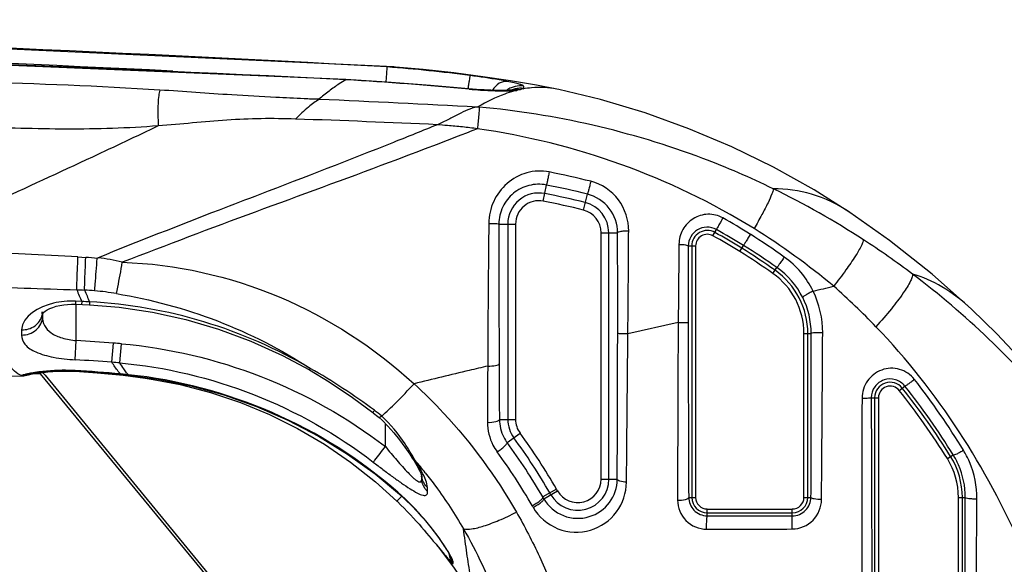
# Model space of a CAD drawing. Units: millimetres. Extents: x 0 to 1189, y 0 to 841.
# Drawn here: x 548 to 563, y 588 to 596 of the extents above; entities that cross this region are included whole.
import ezdxf

# ---------------------------------------------------------------- set-up
doc = ezdxf.new("R2010")
doc.units = ezdxf.units.MM
doc.header["$LTSCALE"] = 65.395
doc.layers.add('3_ALL_AXES', color=7, linetype='CONTINUOUS')
doc.layers.add('7_ALL_FEATURES', color=7, linetype='CONTINUOUS')

msp = doc.modelspace()

# ---------------------------------------------------------------- linework, layer by layer
at = {"layer": '3_ALL_AXES', "color": 7, "linetype": 'Continuous'}
for p, q in [((553.9851, 595.6907), (553.9587, 595.6925)), ((553.2175, 595.4938), (553.2177, 595.5001)), ((555.132, 595.3479), (555.1314, 595.3526)), ((555.8115, 595.3357), (555.8114, 595.3357)), ((556.5256, 595.3435), (556.4926, 595.3502)), ((554.639, 594.7962), (554.6342, 594.7942)), ((556.2823, 593.6084), (556.331, 593.8592)), ((556.9051, 593.4699), (556.9671, 593.7175)), ((555.5924, 593.253), (555.851, 593.253)), ((555.7311, 593.253), (555.7311, 590.2184)), ((555.851, 593.253), (555.851, 590.2184)), ((557.1792, 593.1187), (557.4363, 593.1187)), ((557.1792, 589.2877), (557.1792, 593.1187)), ((557.2992, 589.2877), (557.2992, 593.1187)), ((558.9177, 593.0702), (558.9717, 593.1672)), ((558.5347, 592.9121), (558.6485, 592.9121)), ((558.5885, 592.9121), (558.5885, 589.0073)), ((558.6485, 592.9121), (558.6485, 589.0073)), ((559.3342, 592.8252), (559.3928, 592.9196)), ((549.0556, 592.7416), (549.1767, 592.7344)), ((559.8474, 592.4854), (559.9115, 592.5762)), ((549.0175, 592.0536), (549.0154, 592.0065)), ((549.0154, 592.0065), (549.2336, 591.9965)), ((549.1145, 592.0492), (549.0175, 592.0536)), ((549.0296, 591.4425), (549.0296, 592.0065)), ((549.1145, 592.0492), (549.1123, 592.0021)), ((549.2358, 592.0438), (549.2336, 591.9965)), ((548.501, 591.8565), (548.5015, 591.8901)), ((548.5049, 591.8124), (548.5058, 591.8622)), ((548.5055, 591.8379), (548.5049, 591.8124)), ((548.5062, 591.8627), (548.5055, 591.8379)), ((548.5069, 591.89), (548.5062, 591.8627)), ((558.3777, 591.7226), (557.5961, 591.5457)), ((548.18, 591.6092), (548.1785, 591.5287)), ((560.3306, 591.5531), (560.4435, 591.5531)), ((560.3306, 589.0073), (560.3306, 591.5531)), ((560.3906, 589.0073), (560.3906, 591.5531)), ((549.0137, 591.1436), (549.0296, 591.4425)), ((549.5814, 591.1056), (549.6059, 591.4036)), ((549.7039, 591.0954), (549.7301, 591.3931)), ((547.7315, 590.8899), (548.1717, 590.8927)), ((548.1717, 590.8943), (548.1717, 590.8927)), ((548.2618, 590.9062), (548.3008, 590.9214)), ((548.2833, 590.9169), (548.3008, 590.9214)), ((548.3008, 590.9214), (548.3228, 590.9264)), ((548.3211, 590.9189), (548.3495, 590.9241)), ((548.3495, 590.9241), (548.3785, 590.9291)), ((549.0027, 590.9664), (549.0137, 590.9659)), ((549.0131, 590.9765), (549.0128, 590.9705)), ((549.0137, 590.9659), (549.0139, 590.9704)), ((549.0137, 590.9659), (549.356, 590.9433)), ((549.356, 590.9433), (549.7584, 590.9035)), ((549.7151, 590.9244), (549.7145, 590.9182)), ((549.7145, 590.9182), (549.8373, 590.906)), ((549.7967, 590.9165), (549.7151, 590.9244)), ((549.7584, 590.9035), (550.0985, 590.8583)), ((549.8379, 590.9124), (549.7967, 590.9165)), ((549.8379, 590.9124), (549.8373, 590.906)), ((561.8112, 590.6671), (561.8975, 590.7359)), ((561.3764, 590.5544), (561.4885, 590.5544)), ((561.4285, 590.5544), (561.4285, 583.4098)), ((561.4885, 590.5544), (561.4885, 583.1519)), ((553.8296, 589.7959), (553.8296, 590.1529)), ((555.6002, 590.2184), (555.851, 590.2184)), ((555.7207, 589.8569), (555.9213, 590.0041)), ((562.5579, 589.609), (562.6495, 589.666)), ((553.6782, 589.2467), (554.0079, 588.948)), ((554.3922, 589.3444), (554.3928, 589.3424)), ((554.3923, 589.3424), (554.3923, 589.344)), ((554.3923, 589.3424), (554.3923, 589.344)), ((554.3934, 589.3006), (554.3923, 589.3424)), ((557.1792, 589.2877), (557.4302, 589.2877)), ((554.0217, 589.0881), (554.019, 589.0842)), ((554.4853, 589.0956), (554.4833, 589.1585)), ((556.4872, 589.1353), (556.2744, 589.0129)), ((556.2896, 588.9867), (556.5027, 589.1083)), ((554.0824, 589.0215), (554.0853, 589.0243)), ((558.5404, 589.0073), (558.6485, 589.0073)), ((560.3306, 589.0073), (560.4397, 589.0073)), ((562.7306, 589.0054), (562.8364, 589.0054)), ((562.7306, 583.1743), (562.7306, 589.0054)), ((562.7906, 583.4441), (562.7906, 589.0054)), ((558.8295, 588.8262), (560.1495, 588.8262)), ((558.8295, 588.7199), (558.8295, 588.8262)), ((558.8295, 588.7662), (560.1495, 588.7662)), ((560.1495, 588.7191), (560.1495, 588.8262)), ((554.5744, 588.3291), (554.6165, 588.278)), ((554.6167, 588.2778), (554.6272, 588.265)), ((554.6242, 588.2687), (554.6694, 588.213)), ((554.6272, 588.265), (554.7403, 588.127))]:
    msp.add_line(p, q, dxfattribs=at)
for points in [[(553.9587, 595.6925), (545.179, 596.0993), (536.3201, 596.3457), (527.5095, 596.4273)], [(553.2177, 595.5001), (544.6607, 595.8576), (536.0492, 596.0733), (527.5095, 596.1444)], [(556.4926, 595.3502), (556.1748, 595.4088), (555.7718, 595.4768), (555.3434, 595.5412), (554.8916, 595.6001), (554.4181, 595.652), (553.9851, 595.6907)], [(554.5321, 595.4062), (553.853, 595.4587), (553.2177, 595.5001)], [(555.8129, 595.336), (555.8098, 595.3355), (555.8021, 595.3345), (555.7903, 595.3333), (555.7743, 595.332), (555.7545, 595.3307), (555.7311, 595.3296), (555.7042, 595.3287), (555.6738, 595.328), (555.6399, 595.3277), (555.6026, 595.3277), (555.5618, 595.3281), (555.5176, 595.329), (555.4699, 595.3305), (555.4189, 595.3325), (555.3647, 595.3352), (555.3074, 595.3386), (555.2472, 595.3427), (555.1844, 595.3478), (554.5321, 595.4062)], [(561.0426, 593.433), (560.4877, 593.7825), (559.8575, 594.1349), (559.2087, 594.4525), (558.5434, 594.7343), (557.8634, 594.9795), (557.1707, 595.187), (556.5256, 595.3435)], [(552.8059, 595.1885), (552.8022, 595.1889), (552.7988, 595.1895), (552.7961, 595.1901)], [(562.9318, 591.9304), (562.323, 592.4729), (561.6598, 592.9983), (561.0427, 593.4329)], [(548.5009, 591.8561), (548.5077, 591.8646), (548.5224, 591.8791), (548.5458, 591.8974), (548.5779, 591.9178), (548.6182, 591.9384), (548.6653, 591.9577), (548.7179, 591.9746), (548.7747, 591.9884), (548.8341, 591.9985), (548.8951, 592.0049), (548.957, 592.0075), (549.0154, 592.0065)], [(549.2336, 591.9965), (549.6952, 591.9597), (550.2144, 591.8833), (550.7302, 591.7703), (551.24, 591.6205), (551.7409, 591.4341), (552.2306, 591.2116), (552.6511, 590.9863)], [(548.5009, 591.8565), (548.5006, 591.8559), (548.5009, 591.8561)], [(565.2191, 589.1241), (565.0061, 589.4592), (564.7347, 589.8572), (564.4318, 590.2686), (564.0962, 590.6897), (563.7275, 591.1164), (563.3241, 591.5456), (562.9318, 591.9303)], [(548.1717, 590.8927), (548.2128, 590.8956), (548.2618, 590.9062)], [(548.265, 590.9074), (548.2674, 590.908), (548.273, 590.9092), (548.2798, 590.9107), (548.2881, 590.9124), (548.2978, 590.9144), (548.3088, 590.9165), (548.3211, 590.9189)], [(548.3228, 590.9264), (548.3339, 590.9287), (548.3462, 590.9311), (548.36, 590.9338), (548.3752, 590.9365), (548.3919, 590.9394), (548.41, 590.9424), (548.4296, 590.9454), (548.4507, 590.9485), (548.4734, 590.9516), (548.4977, 590.9546), (548.5235, 590.9576), (548.5508, 590.9605), (548.5798, 590.9632), (548.6104, 590.9658), (548.6425, 590.9682), (548.6763, 590.9703), (548.7116, 590.972), (548.7486, 590.9734), (548.7871, 590.9744), (548.827, 590.9749), (548.8684, 590.9749), (548.911, 590.9743), (548.9549, 590.973), (548.9999, 590.9711), (549.0128, 590.9705)], [(548.3785, 590.9291), (548.3872, 590.9305), (548.4467, 590.9397), (548.5143, 590.9485), (548.5882, 590.9565), (548.6668, 590.9628), (548.7484, 590.9672), (548.8322, 590.9694), (548.9172, 590.9692), (549.0027, 590.9664)], [(549.0128, 590.9705), (549.2299, 590.9575), (549.5047, 590.9369), (549.7145, 590.9182)], [(549.8373, 590.906), (550.2941, 590.8445), (550.8103, 590.7397), (551.3228, 590.5977), (551.8267, 590.4188), (552.3173, 590.2043), (552.7903, 589.9567), (553.242, 589.6785), (553.6686, 589.3725), (554.019, 589.0842)], [(552.6511, 590.9863), (552.9548, 590.8026), (553.3175, 590.5602), (553.6353, 590.3267)], [(550.0985, 590.8583), (550.1937, 590.8438), (550.2225, 590.8392)], [(550.2225, 590.8392), (550.6411, 590.7593), (551.1148, 590.6367), (551.5786, 590.482), (552.0297, 590.2958), (552.4657, 590.0788), (552.8858, 589.8316), (553.29, 589.5545), (553.6782, 589.2467)], [(553.6353, 590.3267), (553.6476, 590.3171), (553.7147, 590.262), (553.7334, 590.2456)], [(553.7334, 590.2456), (553.7775, 590.2053), (553.8688, 590.1136), (553.9604, 590.0106), (554.049, 589.9002), (554.1324, 589.7871), (554.2085, 589.6761), (554.2465, 589.6183)], [(554.2465, 589.6182), (554.2746, 589.574), (554.2968, 589.5374), (554.3165, 589.5034), (554.334, 589.4717), (554.3495, 589.4422), (554.3628, 589.4153), (554.3737, 589.3917), (554.3822, 589.3716), (554.3884, 589.3556), (554.3922, 589.3444)], [(554.019, 589.0842), (554.0252, 589.0788), (554.0747, 589.0344), (554.123, 588.9897), (554.1699, 588.9447), (554.2154, 588.8998), (554.2594, 588.8549), (554.3018, 588.8103), (554.3428, 588.7661), (554.3821, 588.7224), (554.4199, 588.6793), (554.456, 588.6369), (554.4905, 588.5954), (554.5235, 588.5548), (554.5548, 588.5152), (554.5845, 588.4768), (554.6125, 588.4396), (554.639, 588.4038), (554.6637, 588.3694), (554.6869, 588.3365), (554.7083, 588.3054), (554.7277, 588.2766), (554.745, 588.2502), (554.7605, 588.2261), (554.7745, 588.2038), (554.787, 588.1834), (554.7981, 588.1647), (554.8078, 588.1479), (554.816, 588.1334), (554.8225, 588.1213), (554.8275, 588.1117), (554.831, 588.1047), (554.8327, 588.101), (554.8328, 588.1006)], [(554.0079, 588.948), (554.0158, 588.9404), (554.0689, 588.8884), (554.1204, 588.8367), (554.1701, 588.7855), (554.2182, 588.7349), (554.2645, 588.6852), (554.3092, 588.6364), (554.3521, 588.5886), (554.3933, 588.5419), (554.4328, 588.4965), (554.4707, 588.4524), (554.5069, 588.4098), (554.5415, 588.3686), (554.5744, 588.3291)], [(554.6694, 588.213), (554.8998, 587.9082), (555.1038, 587.6033), (555.2575, 587.3455)]]:
    msp.add_lwpolyline(points, dxfattribs=at)
for centre, radius, start, end in [((527.4966, 119.8201), 476.6031, 86.829069, 89.998444), ((527.5007, 119.9126), 476.2738, 87.22895, 89.99894), ((527.5013, 79.7866), 516.3481, 87.145224, 89.999084), ((553.8981, 594.5986), 1.0956, 86.82891, 92.03227), ((551.9398, 571.0041), 24.7639, 82.56079, 85.55475), ((549.9537, 540.0118), 55.5779, 84.65384, 86.63333), ((563.1893, 594.2025), 8.16, 171.34511, 171.87307), ((555.9234, 595.0371), 0.3616, 112.87256, 125.94182), ((555.9233, 595.0369), 0.3617, 102.44457, 112.84161), ((555.927, 595.001), 0.3623, 102.99548, 113.3868), ((556.3176, 593.5495), 1.8355, 104.10298, 105.6839), ((557.7487, 595.3942), 1.7729, 179.9826, 181.10741), ((540.038, 309.6583), 285.8155, 86.948301, 87.439638), ((554.396, 585.3613), 9.7493, 84.76455, 84.88084), ((546.4533, 417.6724), 177.312, 87.354553, 88.066684), ((553.9921, 581.9426), 12.351, 75.80641, 78.88032), ((553.9924, 581.8648), 12.2202, 75.91102, 78.96694), ((554.1343, 582.0553), 13.0637, 56.9815, 64.03783), ((556.2131, 593.253), 0.4821, 78.99067, 180), ((553.9986, 581.8704), 12.0781, 75.93303, 78.99067), ((556.2131, 593.253), 0.3621, 78.99067, 180), ((553.9986, 581.8704), 11.9581, 75.93303, 78.99067), ((556.8171, 593.1187), 0.4821, 0, 75.93303), ((556.8171, 593.1187), 0.3621, 0, 75.93303), ((553.9038, 584.1691), 10.5327, 57.914, 60.62439), ((553.8635, 584.0081), 10.7954, 50.07368, 58.18184), ((558.8295, 592.9121), 0.241, 60.87831, 180), ((558.8295, 592.9121), 0.181, 60.87831, 180), ((553.9454, 584.1387), 10.2223, 58.18606, 60.89507), ((553.9455, 584.1388), 10.2822, 58.18594, 60.89499), ((553.9478, 584.1393), 10.3317, 58.19561, 60.90508), ((553.7848, 583.9843), 10.7525, 54.52052, 57.90006), ((553.8249, 583.9495), 10.5066, 54.79509, 58.17153), ((553.8284, 583.9516), 10.554, 54.80388, 58.18151), ((553.8214, 581.5728), 13.6388, 53.07838, 56.98392), ((545.9074, 542.2572), 50.5825, 86.43168, 88.29774), ((548.9951, 589.8785), 2.8617, 82.78235, 86.36148), ((548.9618, 589.5733), 3.1826, 75.78026, 82.65463), ((553.8249, 583.9495), 10.4466, 54.79511, 58.17155), ((559.1895, 591.5531), 1.141, 0, 54.79166), ((559.1895, 591.5531), 1.201, 0, 54.79166), ((564.7876, 1072.5757), 480.6029, 267.926971, 268.121826), ((524.9116, 740.3177), 152.3172, 283.501937, 283.624849), ((553.6961, 584.2256), 10.7394, 43.79045, 48.64365), ((571.4655, 601.7947), 24.3832, 203.09294, 203.55814), ((548.9215, 588.0086), 4.2254, 84.67537, 86.80795), ((571.9686, 601.9452), 24.7955, 203.07386, 203.53566), ((548.9265, 587.812), 4.4207, 80.53105, 84.97665), ((548.0459, 566.709), 25.3628, 87.31093, 87.58523), ((548.2486, 591.8942), 0.2583, 347.91806, 351.52591), ((548.2496, 591.8941), 0.2573, 351.52381, 358.5145), ((547.9595, 571.2984), 20.1725, 85.31853, 86.95928), ((547.77, 568.8832), 22.5951, 85.02354, 85.33944), ((547.9291, 570.7196), 20.4528, 85.36645, 86.96042), ((547.993, 571.2741), 19.895, 85.06691, 85.42089), ((548.1807, 591.2148), 0.3152, 269.98513, 289.01444), ((548.1812, 591.2121), 0.3125, 289.08748, 290.47998), ((548.3427, 591.1413), 0.2152, 279.58453, 293.89624), ((548.1106, 574.0662), 16.9344, 84.5634, 86.94512), ((549.5401, 590.9544), 0.5666, 350.24084, 351.36879), ((549.634, 590.948), 0.5984, 349.52782, 350.81134), ((561.6695, 590.5544), 0.241, 38.53705, 180), ((561.6695, 590.5544), 0.181, 38.53705, 180), ((553.1053, 583.7565), 11.2256, 31.76445, 38.44292), ((552.9247, 583.7168), 11.5732, 31.34919, 37.98897), ((553.0081, 583.6622), 11.25, 31.91068, 38.51051), ((553.0081, 583.6622), 11.31, 31.9108, 38.51064), ((552.7039, 589.0729), 1.6027, 48.19772, 53.42622), ((556.2131, 590.2184), 0.4821, 180, 216.28415), ((556.2131, 590.2184), 0.3621, 180, 216.28415), ((548.402, 584.4874), 9.3259, 29.89294, 36.26634), ((548.3442, 584.4136), 9.1675, 30.11252, 36.42412), ((548.4021, 584.4875), 9.2058, 29.89273, 36.26615), ((550.1734, 587.2632), 4.7267, 29.33087, 30.93883), ((548.2531, 584.3545), 9.0658, 29.93966, 36.23171), ((548.717, 584.8507), 7.3115, 38.35922, 40.28877), ((561.5895, 589.0054), 1.141, 0, 31.93172), ((561.5895, 589.0054), 1.201, 0, 31.93172), ((554.6707, 589.367), 0.279, 181.55565, 192.59505), ((556.8171, 589.2877), 0.4821, 209.71363, 360), ((556.8171, 589.2877), 0.3621, 209.71363, 360), ((552.8542, 587.0399), 4.074, 29.54552, 29.97782), ((552.912, 587.073), 4.1273, 29.54552, 29.97782), ((552.7667, 586.9715), 4.0585, 29.77027, 30.19824), ((558.8295, 589.0073), 0.241, 180, 270), ((558.8295, 589.0073), 0.181, 180, 270), ((560.1495, 589.0073), 0.241, 270, 360), ((560.1495, 589.0073), 0.181, 270, 360), ((552.6286, 586.8675), 4.02, 29.60106, 30.0273), ((559.5101, 592.0526), 6.1775, 219.45433, 220.06754), ((552.6228, 586.8514), 2.5461, 31.02833, 32.27935), ((552.9175, 587.0296), 2.2016, 30.69373, 31.00742), ((555.1328, 588.1744), 0.3158, 189.94284, 193.18274), ((553.2043, 588.0391), 1.6793, 358.04465, 358.73335)]:
    msp.add_arc(centre, radius, start, end, dxfattribs=at)
for points, knots in [([(550.3285, 595.334), (549.38, 595.3947), (547.4792, 595.4627), (544.6281, 595.5549), (541.7756, 595.632), (537.9719, 595.7166), (533.2165, 595.787), (529.4119, 595.8058), (527.5095, 595.8058)], [0, 0, 0, 0, 0.1249186, 0.2499304, 0.3749422, 0.4999541, 0.749977, 1, 1, 1, 1]), ([(553.8425, 595.4575), (553.8447, 595.4887), (553.8484, 595.5446), (553.8545, 595.6169), (553.8561, 595.6643), (553.8599, 595.6871), (553.8592, 595.6935)], [0, 0, 0, 0, 0.3958742, 0.7113472, 0.9187836, 1, 1, 1, 1]), ([(553.2175, 595.4938), (553.1818, 595.4739), (553.0923, 595.4182), (552.9501, 595.3188), (552.8486, 595.2335), (552.7961, 595.1901)], [0, 0, 0, 0, 0.2360173, 0.6071975, 1, 1, 1, 1]), ([(555.1461, 595.5595), (555.1436, 595.557), (555.1425, 595.5434), (555.1359, 595.5192), (555.1301, 595.4788), (555.1249, 595.448), (555.1222, 595.4304)], [0, 0, 0, 0, 0.0823056, 0.2828738, 0.5933671, 1, 1, 1, 1]), ([(555.722, 595.4691), (555.6807, 595.4771), (555.4895, 595.5117), (555.2971, 595.5398), (555.1461, 595.5595)], [0, 0, 0, 0, 0.2164633, 1, 1, 1, 1]), ([(555.722, 595.4691), (555.6798, 595.4735), (555.5829, 595.4455), (555.5186, 595.3734), (555.4913, 595.3306)], [0, 0, 0, 0, 0.4559003, 1, 1, 1, 1]), ([(555.9758, 595.3947), (555.9758, 595.402), (555.9464, 595.4147), (555.9027, 595.4297), (555.82, 595.4495), (555.7581, 595.4622), (555.722, 595.4691)], [0, 0, 0, 0, 0.082003, 0.2777818, 0.5872687, 1, 1, 1, 1]), ([(550.3285, 595.334), (550.3188, 595.3076), (550.3064, 595.2382), (550.2925, 595.0526), (550.297, 594.894), (550.303, 594.7777)], [0, 0, 0, 0, 0.1513248, 0.3747153, 1, 1, 1, 1]), ([(552.7962, 595.1902), (552.7197, 595.1917), (552.4973, 595.2023), (552.0462, 595.2216), (551.2999, 595.2652), (550.7002, 595.3102), (550.3285, 595.334)], [0, 0, 0, 0, 0.0928736, 0.2701489, 0.5480408, 1, 1, 1, 1]), ([(555.132, 595.3479), (555.1909, 595.3424), (555.4, 595.3262), (555.61, 595.3189), (555.7605, 595.3234)], [0, 0, 0, 0, 0.2818834, 1, 1, 1, 1]), ([(555.8214, 595.3168), (555.7752, 595.3038), (555.582, 595.2416), (555.3991, 595.1503), (555.2659, 595.0718)], [0, 0, 0, 0, 0.2369654, 1, 1, 1, 1]), ([(555.7605, 595.3234), (555.7707, 595.3237), (555.8071, 595.325), (555.8436, 595.3272), (555.8698, 595.3296)], [0, 0, 0, 0, 0.2787772, 1, 1, 1, 1]), ([(556.4926, 595.3502), (556.3644, 595.3747), (556.1864, 595.3826), (556.013, 595.3585), (555.9692, 595.3509)], [0, 0, 0, 0, 0.7454694, 1, 1, 1, 1]), ([(555.97, 595.351), (555.9717, 595.3522), (555.9746, 595.3547), (555.9761, 595.3583), (555.9761, 595.3599)], [0, 0, 0, 0, 0.5600562, 1, 1, 1, 1]), ([(552.8059, 595.1885), (552.7441, 595.1577), (552.6163, 595.0576), (552.4994, 594.9485), (552.4352, 594.8836)], [0, 0, 0, 0, 0.4306695, 1, 1, 1, 1]), ([(550.303, 594.7777), (549.8298, 594.7401), (548.8793, 594.7123), (546.9809, 594.7794), (544.6068, 594.8406), (541.7578, 594.9081), (538.9084, 594.9617), (536.0589, 595.0037), (532.2593, 595.0434), (529.4094, 595.055), (527.5095, 595.0547)], [0, 0, 0, 0, 0.0624549, 0.1249561, 0.2499622, 0.3749685, 0.4999748, 0.6249812, 0.7499876, 1, 1, 1, 1]), ([(555.2539, 595.0685), (555.1535, 595.0516), (555.005, 594.9792), (554.8054, 594.8775), (554.6957, 594.8207), (554.6374, 594.7955)], [0, 0, 0, 0, 0.4524973, 0.7177987, 1, 1, 1, 1]), ([(555.2856, 595.07), (555.2876, 595.0296), (555.2773, 594.9168), (555.2671, 594.8047), (555.259, 594.7329)], [0, 0, 0, 0, 0.3585841, 1, 1, 1, 1]), ([(559.8532, 593.8007), (559.4967, 593.9743), (558.0401, 594.602), (556.4692, 594.9618), (555.2856, 595.07)], [0, 0, 0, 0, 0.2502016, 1, 1, 1, 1]), ([(552.4352, 594.8836), (552.257, 594.8887), (551.9007, 594.8943), (551.3666, 594.8717), (550.835, 594.8216), (550.4804, 594.7917), (550.303, 594.7777)], [0, 0, 0, 0, 0.2502447, 0.5002656, 0.7501005, 1, 1, 1, 1]), ([(550.303, 594.7777), (549.9627, 594.6145), (548.5944, 593.9692), (547.2163, 593.3448), (546.1931, 592.8523)], [0, 0, 0, 0, 0.2494341, 1, 1, 1, 1]), ([(555.259, 594.7329), (554.8037, 594.5552), (553.6567, 594.1154), (551.8107, 593.444), (550.4293, 592.9252), (549.7436, 592.6584)], [0, 0, 0, 0, 0.2488182, 0.6253969, 1, 1, 1, 1]), ([(554.6372, 594.7955), (554.4102, 594.7032), (553.4945, 594.3336), (552.573, 593.9789), (551.8799, 593.7128)], [0, 0, 0, 0, 0.2481674, 1, 1, 1, 1]), ([(555.259, 594.7329), (555.1818, 594.743), (555.0271, 594.7624), (554.8198, 594.7776), (554.6908, 594.7925), (554.639, 594.7962)], [0, 0, 0, 0, 0.3749755, 0.7499896, 1, 1, 1, 1]), ([(559.5551, 593.1813), (558.9049, 593.5849), (557.5137, 594.2533), (556.0167, 594.6242), (555.259, 594.7329)], [0, 0, 0, 0, 0.4999658, 1, 1, 1, 1]), ([(556.3741, 594.0617), (556.2596, 594.0842), (556.0175, 594.0749), (555.7025, 593.9021), (555.4892, 593.6147), (555.4366, 593.38), (555.4354, 593.2632)], [0, 0, 0, 0, 0.2510826, 0.4997328, 0.7487077, 1, 1, 1, 1]), ([(556.3741, 594.0617), (556.3696, 594.0377), (556.3606, 593.9917), (556.3496, 593.9365), (556.3411, 593.8992), (556.3373, 593.8785), (556.3328, 593.8674), (556.3325, 593.8599), (556.331, 593.8592)], [0, 0, 0, 0, 0.3536152, 0.6806129, 0.8119986, 0.9122175, 0.9759572, 1, 1, 1, 1]), ([(556.331, 593.8592), (556.2418, 593.8766), (556.0542, 593.8715), (555.8059, 593.7454), (555.6338, 593.5266), (555.5925, 593.3438), (555.5924, 593.253)], [0, 0, 0, 0, 0.252118, 0.5003145, 0.7484227, 1, 1, 1, 1]), ([(557.0205, 593.9165), (557.0148, 593.8929), (557.0034, 593.8475), (556.9895, 593.7932), (556.9791, 593.7566), (556.9743, 593.7363), (556.9693, 593.7255), (556.9687, 593.7181), (556.9671, 593.7175)], [0, 0, 0, 0, 0.354203, 0.6811123, 0.8123433, 0.9124055, 0.9760265, 1, 1, 1, 1]), ([(557.6083, 593.1435), (557.6092, 593.3141), (557.498, 593.6673), (557.1871, 593.8744), (557.0205, 593.9165)], [0, 0, 0, 0, 0.4982046, 1, 1, 1, 1]), ([(559.8532, 593.8007), (559.8534, 593.7736), (559.8242, 593.6996), (559.7664, 593.5669), (559.6716, 593.3866), (559.597, 593.2534), (559.5551, 593.1813)], [0, 0, 0, 0, 0.1175713, 0.3350807, 0.6370898, 1, 1, 1, 1]), ([(561.0426, 593.433), (560.8598, 593.5546), (560.477, 593.7451), (560.0535, 593.8013), (559.8532, 593.8007)], [0, 0, 0, 0, 0.5230978, 1, 1, 1, 1]), ([(551.8799, 593.7128), (551.6692, 593.6319), (550.8299, 593.3099), (549.9928, 592.9821), (549.3686, 592.7298)], [0, 0, 0, 0, 0.2510389, 1, 1, 1, 1]), ([(557.4363, 593.1187), (557.4359, 593.2518), (557.3431, 593.5272), (557.098, 593.6846), (556.9671, 593.7175)], [0, 0, 0, 0, 0.4965717, 1, 1, 1, 1]), ([(559.0704, 593.3475), (559.0008, 593.3867), (558.8377, 593.4272), (558.6012, 593.3536), (558.4322, 593.1757), (558.39, 593.0165), (558.3892, 592.9378)], [0, 0, 0, 0, 0.2531411, 0.5027281, 0.7504398, 1, 1, 1, 1]), ([(559.0704, 593.3475), (559.0585, 593.3263), (559.0358, 593.2855), (559.0087, 593.2368), (558.9907, 593.2032), (558.9805, 593.1855), (558.9757, 593.174), (558.9717, 593.1688), (558.9717, 593.1672)], [0, 0, 0, 0, 0.3546691, 0.6816444, 0.8128189, 0.9127924, 0.9762924, 1, 1, 1, 1]), ([(555.4354, 593.2632), (555.4336, 593.077), (555.4265, 592.3381), (555.4212, 591.5991), (555.4186, 591.0464)], [0, 0, 0, 0, 0.2519552, 1, 1, 1, 1]), ([(555.4354, 593.2632), (555.4553, 593.2632), (555.4923, 593.2627), (555.5397, 593.2606), (555.5725, 593.2585), (555.5866, 593.2555), (555.5921, 593.2543), (555.5924, 593.253)], [0, 0, 0, 0, 0.3779261, 0.6984064, 0.9153165, 0.9748318, 1, 1, 1, 1]), ([(555.5924, 593.253), (555.5922, 593.0706), (555.5921, 592.3467), (555.5941, 591.6227), (555.5962, 591.0811)], [0, 0, 0, 0, 0.2519478, 1, 1, 1, 1]), ([(558.9717, 593.1672), (558.9264, 593.1924), (558.8218, 593.2183), (558.6706, 593.1737), (558.5617, 593.0628), (558.5349, 592.962), (558.5347, 592.9121)], [0, 0, 0, 0, 0.2578181, 0.50715, 0.7516395, 1, 1, 1, 1]), ([(557.6083, 593.1435), (557.5869, 593.1437), (557.5475, 593.1429), (557.4926, 593.1382), (557.46, 593.1318), (557.437, 593.1244), (557.4363, 593.1187)], [0, 0, 0, 0, 0.3642428, 0.6813877, 0.9021007, 1, 1, 1, 1]), ([(557.4375, 591.5547), (557.4379, 591.9464), (557.4378, 592.4677), (557.4367, 592.989), (557.4363, 593.1187)], [0, 0, 0, 0, 0.7512619, 1, 1, 1, 1]), ([(557.5961, 591.5457), (557.5999, 591.9459), (557.6044, 592.4784), (557.6077, 593.011), (557.6083, 593.1435)], [0, 0, 0, 0, 0.7512744, 1, 1, 1, 1]), ([(559.4986, 593.093), (559.4859, 593.0725), (559.4613, 593.0333), (559.433, 592.9862), (559.4125, 592.9543), (559.4033, 592.9354), (559.3931, 592.9255), (559.3928, 592.9196)], [0, 0, 0, 0, 0.3561981, 0.6828991, 0.813651, 0.9132082, 1, 1, 1, 1]), ([(558.3892, 592.9378), (558.3881, 592.8371), (558.384, 592.432), (558.3802, 592.0269), (558.3777, 591.7226)], [0, 0, 0, 0, 0.2485607, 1, 1, 1, 1]), ([(558.3892, 592.9378), (558.4079, 592.9375), (558.4418, 592.936), (558.4881, 592.9306), (558.5159, 592.9246), (558.5341, 592.917), (558.5347, 592.9121)], [0, 0, 0, 0, 0.3735547, 0.6868843, 0.9013936, 1, 1, 1, 1]), ([(558.5347, 592.9121), (558.5344, 592.8135), (558.5334, 592.4168), (558.5331, 592.0201), (558.533, 591.7221)], [0, 0, 0, 0, 0.2485726, 1, 1, 1, 1]), ([(561.2528, 593.0092), (561.2536, 592.997), (561.2445, 592.9653), (561.2064, 592.8797), (561.1172, 592.7342), (560.9728, 592.5243), (560.8566, 592.37), (560.792, 592.2868)], [0, 0, 0, 0, 0.0423412, 0.1115207, 0.3279844, 0.633221, 1, 1, 1, 1]), ([(549.0361, 592.231), (549.0372, 592.2657), (549.043, 592.4359), (549.0499, 592.6061), (549.0556, 592.7416)], [0, 0, 0, 0, 0.2038869, 1, 1, 1, 1]), ([(549.1567, 592.2274), (549.1579, 592.2619), (549.1639, 592.4309), (549.1709, 592.5999), (549.1767, 592.7344)], [0, 0, 0, 0, 0.2041517, 1, 1, 1, 1]), ([(549.3136, 592.2157), (549.3165, 592.2498), (549.3305, 592.417), (549.344, 592.5843), (549.3547, 592.7175)], [0, 0, 0, 0, 0.2039148, 1, 1, 1, 1]), ([(560.0257, 592.7403), (560.0119, 592.7208), (559.9861, 592.6834), (559.9492, 592.6342), (559.929, 592.5976), (559.9124, 592.5819), (559.9115, 592.5762)], [0, 0, 0, 0, 0.3581083, 0.6844603, 0.9137154, 1, 1, 1, 1]), ([(549.6537, 592.1724), (549.6607, 592.2052), (549.6933, 592.3667), (549.7218, 592.529), (549.7436, 592.6584)], [0, 0, 0, 0, 0.2035152, 1, 1, 1, 1]), ([(549.7436, 592.6584), (550.5745, 592.6339), (552.2386, 592.2576), (553.6615, 591.3318), (554.2753, 590.7717)], [0, 0, 0, 0, 0.5001054, 1, 1, 1, 1]), ([(562.0145, 592.4764), (562.018, 592.4624), (562.0109, 592.4235), (561.9681, 592.3228), (561.8589, 592.1551), (561.6781, 591.9192), (561.5307, 591.7486), (561.4486, 591.6576)], [0, 0, 0, 0, 0.0431772, 0.1121277, 0.3285467, 0.6343964, 1, 1, 1, 1]), ([(562.9318, 591.9304), (562.7921, 592.0621), (562.5075, 592.286), (562.1745, 592.4306), (562.0145, 592.4764)], [0, 0, 0, 0, 0.5356346, 1, 1, 1, 1]), ([(564.8621, 589.5233), (564.6702, 589.7991), (563.844, 590.8934), (562.8415, 591.8547), (562.0145, 592.4764)], [0, 0, 0, 0, 0.2451307, 1, 1, 1, 1]), ([(549.6537, 592.1724), (550.1873, 592.0834), (551.2395, 591.8005), (552.211, 591.3054), (552.6641, 591.011)], [0, 0, 0, 0, 0.5002879, 1, 1, 1, 1]), ([(560.4744, 592.2102), (560.4536, 592.2002), (560.4144, 592.1805), (560.3642, 592.1526), (560.3295, 592.1314), (560.3151, 592.1195), (560.3101, 592.1144), (560.3106, 592.1126)], [0, 0, 0, 0, 0.3604519, 0.6832597, 0.9089268, 0.9720292, 1, 1, 1, 1]), ([(549.0175, 592.0536), (548.9589, 592.0561), (548.8427, 592.0529), (548.5273, 592.0064), (548.184, 591.8245), (548.18, 591.6092)], [0, 0, 0, 0, 0.1775772, 0.3472163, 1, 1, 1, 1]), ([(552.6641, 591.011), (552.1455, 591.3148), (551.0333, 591.803), (549.8361, 592.0132), (549.2358, 592.0438)], [0, 0, 0, 0, 0.5000115, 1, 1, 1, 1]), ([(548.1785, 591.5287), (548.2593, 591.5269), (548.4244, 591.5781), (548.5037, 591.7371), (548.5049, 591.8124)], [0, 0, 0, 0, 0.5178585, 1, 1, 1, 1]), ([(548.18, 591.6092), (548.2524, 591.6075), (548.3984, 591.6471), (548.4871, 591.774), (548.5012, 591.8401)], [0, 0, 0, 0, 0.5173354, 1, 1, 1, 1]), ([(548.5049, 591.8124), (548.5039, 591.7665), (548.5255, 591.6668), (548.6413, 591.5468), (548.8183, 591.4726), (548.9552, 591.4488), (549.0296, 591.4425)], [0, 0, 0, 0, 0.195291, 0.4119692, 0.6822569, 1, 1, 1, 1]), ([(558.3777, 591.7226), (558.376, 591.4894), (558.3703, 590.5696), (558.3684, 589.6497), (558.3689, 588.9631)], [0, 0, 0, 0, 0.2535077, 1, 1, 1, 1]), ([(558.3777, 591.7226), (558.4141, 591.7225), (558.4656, 591.7197), (558.5179, 591.7246), (558.533, 591.7221)], [0, 0, 0, 0, 0.7026494, 1, 1, 1, 1]), ([(558.533, 591.7221), (558.533, 591.4927), (558.5338, 590.5877), (558.537, 589.6828), (558.5404, 589.0073)], [0, 0, 0, 0, 0.2535049, 1, 1, 1, 1]), ([(563.7161, 588.2262), (563.4385, 588.8497), (562.786, 590.0685), (561.9287, 591.1569), (561.4486, 591.6576)], [0, 0, 0, 0, 0.4959448, 1, 1, 1, 1]), ([(548.1806, 590.8996), (548.1389, 590.9119), (548.0519, 590.9751), (547.8866, 591.1924), (547.7855, 591.4006), (547.7125, 591.554)], [0, 0, 0, 0, 0.1592966, 0.377764, 1, 1, 1, 1]), ([(548.1785, 591.5287), (548.1776, 591.4775), (548.2303, 591.3567), (548.4219, 591.2456), (548.6903, 591.1727), (548.8994, 591.1497), (549.0137, 591.1436)], [0, 0, 0, 0, 0.1557553, 0.3638305, 0.6519573, 1, 1, 1, 1]), ([(557.4302, 589.2877), (557.4312, 589.4737), (557.4347, 590.2293), (557.4369, 590.985), (557.4375, 591.5547)], [0, 0, 0, 0, 0.2460608, 1, 1, 1, 1]), ([(557.5961, 591.5457), (557.5761, 591.5458), (557.5387, 591.5461), (557.4909, 591.5482), (557.4576, 591.5497), (557.4434, 591.5527), (557.4379, 591.5535), (557.4375, 591.5547)], [0, 0, 0, 0, 0.3776532, 0.6986302, 0.9160036, 0.975461, 1, 1, 1, 1]), ([(557.5747, 589.2434), (557.5765, 589.4323), (557.5839, 590.1997), (557.5913, 590.9671), (557.5961, 591.5457)], [0, 0, 0, 0, 0.2460464, 1, 1, 1, 1]), ([(560.4397, 589.0073), (560.4405, 589.217), (560.4434, 590.0656), (560.4443, 590.9142), (560.4435, 591.5531)], [0, 0, 0, 0, 0.247171, 1, 1, 1, 1]), ([(560.6212, 591.565), (560.5993, 591.5652), (560.5579, 591.5649), (560.5043, 591.5625), (560.4667, 591.5599), (560.4502, 591.5563), (560.4438, 591.5546), (560.4435, 591.5531)], [0, 0, 0, 0, 0.3676625, 0.6898167, 0.912051, 0.9735871, 1, 1, 1, 1]), ([(560.6034, 588.972), (560.6051, 589.1856), (560.612, 590.0499), (560.6181, 590.9143), (560.6212, 591.565)], [0, 0, 0, 0, 0.2471747, 1, 1, 1, 1]), ([(549.7301, 591.3931), (550.4679, 591.3286), (551.9312, 590.9824), (553.2418, 590.2464), (553.8296, 589.7959)], [0, 0, 0, 0, 0.5000026, 1, 1, 1, 1]), ([(549.7151, 590.9244), (549.7036, 590.9371), (549.6549, 590.9944), (549.6124, 591.0566), (549.5814, 591.1056)], [0, 0, 0, 0, 0.2278978, 1, 1, 1, 1]), ([(549.7866, 590.9748), (549.7796, 590.984), (549.7506, 591.0232), (549.7236, 591.0639), (549.7039, 591.0954)], [0, 0, 0, 0, 0.2376237, 1, 1, 1, 1]), ([(549.7039, 591.0954), (550.4129, 591.0326), (551.8188, 590.6978), (553.0773, 589.9884), (553.6414, 589.5543)], [0, 0, 0, 0, 0.5000145, 1, 1, 1, 1]), ([(555.4186, 591.0464), (555.3228, 591.0238), (554.9415, 590.9334), (554.5605, 590.8414), (554.2753, 590.7717)], [0, 0, 0, 0, 0.2510533, 1, 1, 1, 1]), ([(555.4186, 591.0464), (555.4183, 590.973), (555.4172, 590.6818), (555.4165, 590.3906), (555.4162, 590.1727)], [0, 0, 0, 0, 0.2517953, 1, 1, 1, 1]), ([(555.4186, 591.0464), (555.4598, 591.0455), (555.5173, 591.0491), (555.5737, 591.0619), (555.5957, 591.0743), (555.5962, 591.0811)], [0, 0, 0, 0, 0.667386, 0.8898546, 1, 1, 1, 1]), ([(555.5962, 591.0811), (555.5965, 591.0087), (555.5977, 590.7211), (555.5991, 590.4335), (555.6002, 590.2184)], [0, 0, 0, 0, 0.2517866, 1, 1, 1, 1]), ([(548.1806, 590.8996), (548.1784, 590.8987), (548.1756, 590.8974), (548.1718, 590.8954), (548.1717, 590.8943)], [0, 0, 0, 0, 0.6999673, 1, 1, 1, 1]), ([(548.2614, 590.9225), (548.252, 590.9203), (548.2249, 590.9136), (548.1975, 590.9067), (548.1806, 590.8996)], [0, 0, 0, 0, 0.3456707, 1, 1, 1, 1]), ([(548.3277, 590.9362), (548.3217, 590.9351), (548.2995, 590.9308), (548.2774, 590.9261), (548.2614, 590.9225)], [0, 0, 0, 0, 0.2741147, 1, 1, 1, 1]), ([(549.0131, 590.9765), (548.9457, 590.9801), (548.7166, 590.985), (548.4866, 590.9661), (548.3277, 590.9362)], [0, 0, 0, 0, 0.2943725, 1, 1, 1, 1]), ([(554.0217, 589.0881), (553.4431, 589.5957), (552.1181, 590.4321), (550.6036, 590.8334), (549.8379, 590.9124)], [0, 0, 0, 0, 0.4999778, 1, 1, 1, 1]), ([(552.6641, 591.011), (552.6607, 591.0049), (552.6605, 590.9982), (552.649, 590.9874), (552.6511, 590.9863)], [0, 0, 0, 0, 0.7466692, 1, 1, 1, 1]), ([(562.0459, 590.8402), (561.9887, 590.9133), (561.8234, 591.026), (561.5273, 591.0132), (561.293, 590.8326), (561.233, 590.6421), (561.2325, 590.5487)], [0, 0, 0, 0, 0.2498038, 0.498657, 0.7486567, 1, 1, 1, 1]), ([(553.7722, 590.2677), (553.8481, 590.3344), (554.0182, 590.5003), (554.1823, 590.6719), (554.2753, 590.7717)], [0, 0, 0, 0, 0.4254777, 1, 1, 1, 1]), ([(554.2753, 590.7717), (554.4336, 590.6264), (555.0383, 590.0254), (555.5473, 589.3295), (555.865, 588.7772)], [0, 0, 0, 0, 0.2521868, 1, 1, 1, 1]), ([(561.8975, 590.7359), (561.8607, 590.7823), (561.7555, 590.8533), (561.5675, 590.8484), (561.4153, 590.7364), (561.3764, 590.6142), (561.3764, 590.5544)], [0, 0, 0, 0, 0.2499914, 0.4977076, 0.7473533, 1, 1, 1, 1]), ([(562.0459, 590.8402), (562.0286, 590.8263), (561.9957, 590.8004), (561.9558, 590.7707), (561.9287, 590.7522), (561.9137, 590.7424), (561.9047, 590.738), (561.8987, 590.7349), (561.8975, 590.7359)], [0, 0, 0, 0, 0.3664057, 0.6892188, 0.8161867, 0.9124778, 0.9741396, 1, 1, 1, 1]), ([(561.2325, 590.5487), (561.2308, 590.2023), (561.2259, 588.8596), (561.2286, 587.5169), (561.2346, 586.5206)], [0, 0, 0, 0, 0.2579994, 1, 1, 1, 1]), ([(561.2325, 590.5487), (561.251, 590.5488), (561.2849, 590.5492), (561.3248, 590.55), (561.3502, 590.5514), (561.3637, 590.5519), (561.3711, 590.5534), (561.376, 590.5534), (561.3764, 590.5544)], [0, 0, 0, 0, 0.3849341, 0.7052099, 0.827603, 0.919216, 0.9771345, 1, 1, 1, 1]), ([(561.3764, 590.5544), (561.3767, 590.2131), (561.379, 588.8904), (561.3861, 587.5677), (561.3938, 586.5863)], [0, 0, 0, 0, 0.2580051, 1, 1, 1, 1]), ([(553.6589, 590.3601), (553.6554, 590.3553), (553.6498, 590.3473), (553.641, 590.3366), (553.6389, 590.3309), (553.6346, 590.3273), (553.6353, 590.3267)], [0, 0, 0, 0, 0.4315455, 0.7452368, 0.9355503, 1, 1, 1, 1]), ([(553.7722, 590.2677), (553.7639, 590.2609), (553.7541, 590.2537), (553.7367, 590.2427), (553.7334, 590.2456)], [0, 0, 0, 0, 0.7120499, 1, 1, 1, 1]), ([(554.2276, 589.6933), (554.1984, 589.742), (554.0681, 589.9488), (553.9124, 590.1425), (553.7722, 590.2677)], [0, 0, 0, 0, 0.2317643, 1, 1, 1, 1]), ([(555.4162, 590.1727), (555.4161, 590.0514), (555.4556, 589.885), (555.5414, 589.7463), (555.5659, 589.7129)], [0, 0, 0, 0, 0.7453275, 1, 1, 1, 1]), ([(555.4162, 590.1727), (555.4588, 590.171), (555.518, 590.1756), (555.5789, 590.193), (555.5997, 590.2102), (555.6002, 590.2184)], [0, 0, 0, 0, 0.650507, 0.8752284, 1, 1, 1, 1]), ([(555.6002, 590.2184), (555.6008, 590.123), (555.6331, 589.9923), (555.7012, 589.8833), (555.7207, 589.8569)], [0, 0, 0, 0, 0.7436693, 1, 1, 1, 1]), ([(555.5659, 589.7129), (555.5864, 589.7264), (555.6245, 589.7539), (555.6762, 589.7965), (555.7043, 589.8263), (555.7243, 589.8506), (555.7207, 589.8569)], [0, 0, 0, 0, 0.3449189, 0.6666009, 0.8984927, 1, 1, 1, 1]), ([(553.6414, 589.5543), (553.6502, 589.5648), (553.7135, 589.6449), (553.7759, 589.7258), (553.8296, 589.7959)], [0, 0, 0, 0, 0.1345417, 1, 1, 1, 1]), ([(553.8296, 589.7959), (553.8591, 589.7604), (553.918, 589.6898), (554.0066, 589.5859), (554.0938, 589.4858), (554.178, 589.3932), (554.246, 589.3243), (554.2973, 589.2796), (554.3296, 589.2574), (554.3568, 589.2435), (554.3937, 589.2509), (554.3938, 589.2833), (554.3934, 589.3006)], [0, 0, 0, 0, 0.1647782, 0.3279154, 0.4870273, 0.6382806, 0.7743903, 0.8324919, 0.8802278, 0.9148678, 0.9385838, 1, 1, 1, 1]), ([(562.8083, 589.7378), (562.7902, 589.7263), (562.7562, 589.706), (562.7071, 589.6804), (562.6764, 589.6686), (562.653, 589.6616), (562.6495, 589.666)], [0, 0, 0, 0, 0.3649656, 0.6829705, 0.9039003, 1, 1, 1, 1]), ([(562.8364, 589.0054), (562.8369, 589.178), (562.7878, 589.4126), (562.68, 589.6167), (562.6495, 589.666)], [0, 0, 0, 0, 0.7484764, 1, 1, 1, 1]), ([(563.0175, 588.98), (563.0189, 589.1776), (562.9646, 589.4465), (562.8429, 589.6811), (562.8083, 589.7378)], [0, 0, 0, 0, 0.7485597, 1, 1, 1, 1]), ([(553.6414, 589.5543), (553.6911, 589.516), (553.7899, 589.4408), (553.9363, 589.3319), (554.0765, 589.2312), (554.2042, 589.1436), (554.3169, 589.0782), (554.3975, 589.0373), (554.4774, 589.0348), (554.4858, 589.0785), (554.4853, 589.0956)], [0, 0, 0, 0, 0.1812015, 0.358506, 0.5267944, 0.6793515, 0.8069289, 0.8983362, 0.9504046, 1, 1, 1, 1]), ([(554.3891, 589.4156), (554.3821, 589.4288), (554.3521, 589.4841), (554.3198, 589.5381), (554.2942, 589.5786)], [0, 0, 0, 0, 0.2380643, 1, 1, 1, 1]), ([(554.4833, 589.1585), (554.4821, 589.197), (554.4528, 589.2861), (554.4139, 589.3686), (554.3891, 589.4156)], [0, 0, 0, 0, 0.4205595, 1, 1, 1, 1]), ([(554.4502, 589.3881), (554.5052, 589.3187), (554.7179, 589.0397), (554.9104, 588.7454), (555.042, 588.5186)], [0, 0, 0, 0, 0.2524466, 1, 1, 1, 1]), ([(554.4853, 589.0956), (554.4712, 589.109), (554.4208, 589.1662), (554.3943, 589.2441), (554.3934, 589.3006)], [0, 0, 0, 0, 0.2562742, 1, 1, 1, 1]), ([(556.124, 588.8532), (556.2082, 588.706), (556.4866, 588.4628), (557.0267, 588.4426), (557.4612, 588.7456), (557.5731, 589.0804), (557.5747, 589.2434)], [0, 0, 0, 0, 0.2548195, 0.5088076, 0.7550112, 1, 1, 1, 1]), ([(556.2896, 588.9867), (556.3569, 588.87), (556.5782, 588.6779), (557.0041, 588.6629), (557.3434, 588.9006), (557.4294, 589.1612), (557.4302, 589.2877)], [0, 0, 0, 0, 0.2577102, 0.5138598, 0.7578214, 1, 1, 1, 1]), ([(557.5747, 589.2434), (557.5403, 589.2445), (557.4937, 589.2501), (557.4454, 589.2669), (557.4306, 589.2812), (557.4302, 589.2877)], [0, 0, 0, 0, 0.6585764, 0.8749262, 1, 1, 1, 1]), ([(554.7753, 588.2111), (554.6803, 588.3618), (554.4479, 588.6719), (554.1782, 588.9508), (554.0217, 589.0881)], [0, 0, 0, 0, 0.4610407, 1, 1, 1, 1]), ([(554.0079, 588.948), (554.0096, 588.9464), (554.017, 588.9596), (554.0308, 588.9671), (554.0541, 588.9938), (554.0721, 589.0109), (554.0824, 589.0215)], [0, 0, 0, 0, 0.0663715, 0.2615336, 0.5772696, 1, 1, 1, 1]), ([(556.1091, 588.8791), (556.1312, 588.8899), (556.1726, 588.9128), (556.227, 588.9511), (556.26, 588.9798), (556.2779, 589.0056), (556.2744, 589.0129)], [0, 0, 0, 0, 0.3395504, 0.6568217, 0.8883817, 1, 1, 1, 1]), ([(556.124, 588.8532), (556.1462, 588.8639), (556.1876, 588.8867), (556.2421, 588.9247), (556.2752, 588.9535), (556.2931, 588.9793), (556.2896, 588.9867)], [0, 0, 0, 0, 0.3393723, 0.6564854, 0.8880308, 1, 1, 1, 1]), ([(558.3689, 588.9631), (558.409, 588.9624), (558.4642, 588.9673), (558.5209, 588.9839), (558.5399, 588.9998), (558.5404, 589.0073)], [0, 0, 0, 0, 0.6556498, 0.8773028, 1, 1, 1, 1]), ([(558.3689, 588.9631), (558.369, 588.8494), (558.4626, 588.6097), (558.703, 588.5118), (558.8193, 588.5121)], [0, 0, 0, 0, 0.494096, 1, 1, 1, 1]), ([(558.5404, 589.0073), (558.541, 588.9358), (558.6008, 588.7837), (558.754, 588.72), (558.8295, 588.7199)], [0, 0, 0, 0, 0.4861017, 1, 1, 1, 1]), ([(560.1484, 588.5157), (560.2653, 588.5161), (560.5064, 588.616), (560.6025, 588.8567), (560.6034, 588.972)], [0, 0, 0, 0, 0.5035787, 1, 1, 1, 1]), ([(560.1495, 588.7191), (560.2246, 588.719), (560.3784, 588.7819), (560.4392, 588.9348), (560.4397, 589.0073)], [0, 0, 0, 0, 0.5088227, 1, 1, 1, 1]), ([(560.6034, 588.972), (560.5651, 588.9719), (560.5121, 588.976), (560.4597, 588.9888), (560.4402, 589.0009), (560.4397, 589.0073)], [0, 0, 0, 0, 0.6700965, 0.8892617, 1, 1, 1, 1]), ([(562.8255, 586.8052), (562.8268, 586.9841), (562.8315, 587.7175), (562.8348, 588.4509), (562.8364, 589.0054)], [0, 0, 0, 0, 0.2438994, 1, 1, 1, 1]), ([(563.0175, 588.98), (562.9953, 588.9796), (562.9539, 588.9802), (562.8962, 588.9849), (562.8617, 588.9916), (562.837, 588.9993), (562.8364, 589.0054)], [0, 0, 0, 0, 0.3597503, 0.6777244, 0.9008552, 1, 1, 1, 1]), ([(562.9986, 586.7456), (563.0003, 586.9273), (563.0073, 587.6721), (563.0135, 588.4169), (563.0175, 588.98)], [0, 0, 0, 0, 0.2438957, 1, 1, 1, 1]), ([(555.042, 588.5186), (555.0827, 588.5076), (555.1925, 588.516), (555.3764, 588.5643), (555.6094, 588.6538), (555.776, 588.7322), (555.865, 588.7772)], [0, 0, 0, 0, 0.1448679, 0.3666394, 0.6571863, 1, 1, 1, 1]), ([(555.865, 588.7772), (555.9941, 588.5527), (556.4555, 587.6591), (556.7602, 586.6871), (556.8991, 585.9543)], [0, 0, 0, 0, 0.2577457, 1, 1, 1, 1]), ([(558.8193, 588.5121), (558.8189, 588.5365), (558.8188, 588.5836), (558.8201, 588.6402), (558.8225, 588.6785), (558.8241, 588.6999), (558.8266, 588.7114), (558.8278, 588.7194), (558.8295, 588.7199)], [0, 0, 0, 0, 0.3516991, 0.6776025, 0.8088236, 0.9092057, 0.9736296, 1, 1, 1, 1]), ([(560.1484, 588.5157), (560.1483, 588.5399), (560.1488, 588.586), (560.1472, 588.6484), (560.1514, 588.6911), (560.1472, 588.7137), (560.1495, 588.7191)], [0, 0, 0, 0, 0.3560582, 0.6827979, 0.9131925, 1, 1, 1, 1]), ([(555.2575, 587.3455), (555.2462, 587.3656), (555.2271, 587.4202), (555.189, 587.5676), (555.1456, 587.8113), (555.0935, 588.1482), (555.0593, 588.3917), (555.042, 588.5186)], [0, 0, 0, 0, 0.0580444, 0.1437712, 0.3827872, 0.6785438, 1, 1, 1, 1]), ([(555.042, 588.5186), (555.1468, 588.3377), (555.5185, 587.627), (555.7681, 586.8536), (555.8795, 586.2718)], [0, 0, 0, 0, 0.2608954, 1, 1, 1, 1]), ([(554.8831, 588.002), (554.8833, 588.0091), (554.8766, 588.0281), (554.8542, 588.0791), (554.8294, 588.1219), (554.8107, 588.1535)], [0, 0, 0, 0, 0.1274769, 0.3464638, 1, 1, 1, 1]), ([(554.7825, 588.0762), (554.796, 588.0602), (554.8236, 588.0295), (554.8423, 588.0052), (554.8822, 587.9717), (554.8825, 587.9818)], [0, 0, 0, 0, 0.4498934, 0.781323, 1, 1, 1, 1])]:
    msp.add_open_spline(points, degree=3, knots=knots, dxfattribs=at)
for points in [[(555.9234, 595.34), (555.8864, 595.3449), (555.848, 595.3435), (555.8115, 595.3357)], [(555.9758, 595.3947), (555.9328, 595.4011), (555.8878, 595.3995), (555.8453, 595.3901)], [(555.9761, 595.3599), (555.933, 595.3658), (555.888, 595.3638), (555.8456, 595.354)], [(555.9234, 595.34), (555.9058, 595.3363), (555.8878, 595.3341), (555.8704, 595.3298)], [(555.9692, 595.3509), (555.9537, 595.3483), (555.9387, 595.3432), (555.9234, 595.34)], [(555.2659, 595.0718), (555.2623, 595.0697), (555.258, 595.0692), (555.2539, 595.0685)], [(549.3686, 592.7298), (549.3636, 592.728), (549.3554, 592.7233), (549.3575, 592.7184)], [(560.4744, 592.2102), (560.3727, 592.4181), (560.2142, 592.6059), (560.0257, 592.7403)], [(560.3106, 592.1126), (560.2192, 592.2949), (560.0781, 592.4587), (559.9115, 592.5762)], [(549.0361, 592.231), (549.0763, 592.2301), (549.1165, 592.2291), (549.1567, 592.2274)], [(560.4435, 591.5531), (560.4432, 591.7448), (560.3965, 591.9413), (560.3106, 592.1126)], [(560.6212, 591.565), (560.6223, 591.7856), (560.571, 592.0119), (560.4744, 592.2102)], [(548.1717, 590.8943), (548.2127, 590.8946), (548.2544, 590.903), (548.2923, 590.9187)], [(549.8379, 590.9124), (549.8199, 590.9324), (549.8029, 590.9533), (549.7866, 590.9748)], [(553.6589, 590.3601), (553.3404, 590.5959), (553.0088, 590.8155), (552.6641, 591.011)], [(554.2942, 589.5786), (554.2754, 589.5871), (554.2578, 589.6009), (554.2465, 589.6182)], [(554.4833, 589.1585), (554.4421, 589.1975), (554.4108, 589.2507), (554.3985, 589.3062)], [(558.8295, 588.7199), (559.2695, 588.7194), (559.7095, 588.7191), (560.1495, 588.7191)], [(558.8193, 588.5121), (559.2624, 588.5131), (559.7054, 588.5143), (560.1484, 588.5157)], [(554.8831, 588.002), (554.8556, 588.0373), (554.8354, 588.0794), (554.8251, 588.123)], [(554.8825, 587.9818), (554.8554, 588.0171), (554.8355, 588.0591), (554.8253, 588.1024)]]:
    msp.add_open_spline(points, degree=3, dxfattribs=at)
at = {"layer": '7_ALL_FEATURES', "color": 7, "linetype": 'Continuous'}
for p, q in [((548.4681, 590.9279), (548.3716, 590.9279)), ((548.4681, 590.9279), (556.3447, 581.3604)), ((548.5456, 590.9064), (556.3392, 581.4168))]:
    msp.add_line(p, q, dxfattribs=at)
msp.add_arc((548.2983, 590.7033), 0.32, 39.39584, 49.77479, dxfattribs=at)
msp.add_ellipse((548.2777, 590.7033), major_axis=(0, 0.32), ratio=0.8353399, start_param=-0.792678, end_param=-0.72947, dxfattribs=at)

doc.saveas('drawing.dxf')
